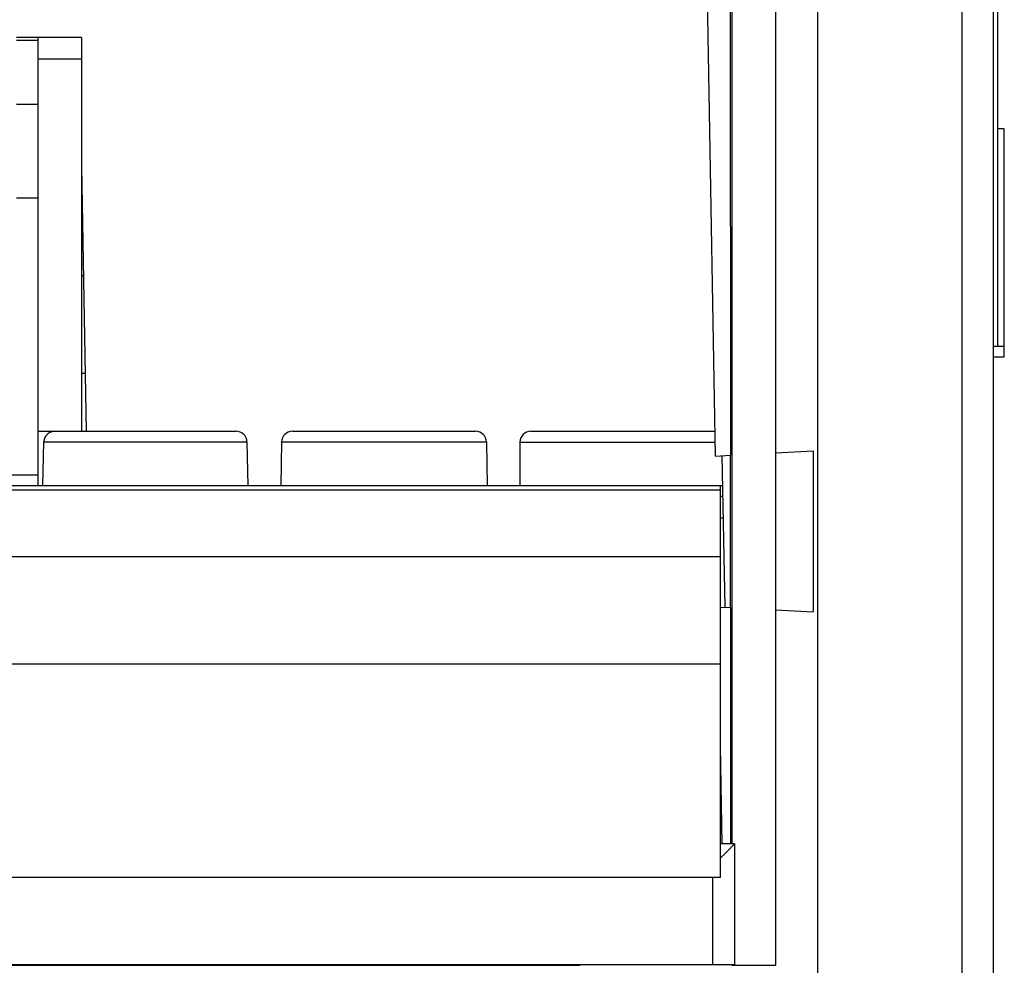
# Model space of a CAD drawing. Units: millimetres. Extents: x 15 to 121, y 17 to 168.
# Drawn here: x 75 to 121, y 87 to 130 of the extents above; entities that cross this region are included whole.
import ezdxf

# ---------------------------------------------------------------- set-up
doc = ezdxf.new("R2010")
doc.units = ezdxf.units.MM
doc.header["$LTSCALE"] = 12.166309
doc.layers.get('0').update_dxf_attribs({"linetype": 'CONTINUOUS'})

msp = doc.modelspace()

# ---------------------------------------------------------------- linework, layer by layer
at = {"color": 7, "linetype": 'CONTINUOUS'}
for p, q in [((120.198, 17.25), (120.198, 162.25)), ((108.198, 92.39), (108.198, 157.25)), ((110.198, 86.82), (110.198, 152.452)), ((112.128, 61.301), (112.128, 152.469)), ((118.75, 152.7), (118.75, 61.417)), ((120.398, 115.25), (120.398, 144.25)), ((107.431, 110.214), (106.94, 138.31)), ((108.096, 138.25), (108.113, 110.25)), ((78.298, 129.45), (75.312, 129.45)), ((76.298, 129.45), (76.298, 108.85)), ((78.298, 129.45), (78.298, 111.35)), ((75.312, 129.325), (76.298, 129.325)), ((76.298, 128.467), (78.298, 128.467)), ((76.298, 126.371), (75.312, 126.371)), ((120.698, 125.25), (120.398, 125.25)), ((120.698, 114.75), (120.698, 125.25)), ((78.298, 123.521), (78.51, 111.354)), ((75.312, 122.085), (76.298, 122.085)), ((78.325, 121.99), (78.298, 121.99)), ((78.298, 118.505), (78.386, 118.505)), ((120.698, 115.25), (120.198, 115.25)), ((120.698, 114.75), (120.198, 114.75)), ((78.464, 114.002), (78.298, 114.002)), ((76.298, 111.35), (85.404, 111.35)), ((87.992, 111.35), (96.404, 111.35)), ((98.948, 111.35), (107.411, 111.35)), ((76.533, 108.841), (76.569, 110.859)), ((76.569, 110.859), (85.904, 110.859)), ((85.904, 110.859), (85.939, 108.841)), ((87.492, 110.859), (87.457, 108.841)), ((87.492, 110.859), (96.904, 110.859)), ((96.904, 110.859), (96.939, 108.841)), ((98.448, 110.85), (107.419, 110.85)), ((98.448, 110.85), (98.448, 108.85)), ((110.198, 110.361), (111.92, 110.452)), ((111.92, 110.452), (111.92, 103.053)), ((107.431, 110.214), (108.113, 110.25)), ((107.874, 103.263), (107.741, 110.23)), ((108.118, 110.25), (108.113, 110.25)), ((108.118, 103.25), (108.118, 110.25)), ((76.298, 109.333), (74.298, 109.333)), ((107.767, 108.85), (21.163, 108.85)), ((21.163, 108.662), (107.663, 108.662)), ((107.663, 90.85), (107.663, 108.85)), ((107.777, 108.35), (107.663, 108.35)), ((107.663, 107.367), (107.796, 107.367)), ((107.663, 105.575), (21.163, 105.575)), ((107.663, 103.274), (108.117, 103.25)), ((108.118, 103.25), (108.117, 103.25)), ((108.117, 103.25), (108.123, 92.39)), ((110.198, 103.142), (111.92, 103.053)), ((21.163, 100.669), (107.663, 100.669)), ((107.742, 92.39), (107.663, 96.892)), ((108.298, 92.39), (107.663, 92.39)), ((108.298, 92.39), (108.298, 86.85)), ((107.663, 90.85), (21.163, 90.85)), ((107.298, 90.85), (107.298, 86.85)), ((21.298, 86.85), (108.298, 86.85)), ((67.498, 86.82), (101.198, 86.82)), ((101.228, 86.85), (101.198, 86.82)), ((101.198, 86.85), (101.198, 86.82)), ((108.198, 86.82), (108.168, 86.85)), ((108.198, 86.82), (108.198, 86.85)), ((108.198, 86.82), (110.198, 86.82))]:
    msp.add_line(p, q, dxfattribs=at)
for centre, radius, start, end in [((85.404, 110.85), 0.5, 1, 90), ((87.992, 110.85), 0.5, 90, 179), ((96.404, 110.85), 0.5, 1, 90), ((98.948, 110.85), 0.5, 90, 180), ((106.693, 94.971), 1.358, 316.3047, 319.2492)]:
    msp.add_arc(centre, radius, start, end, dxfattribs=at)
for points, knots in [([(77.078, 111.35), (77.014, 111.35), (76.882, 111.325), (76.714, 111.218), (76.599, 111.054), (76.57, 110.924), (76.569, 110.859)], [0, 0, 0, 0, 0.250043, 0.500071, 0.750056, 1, 1, 1, 1]), ([(108.298, 92.39), (108.298, 92.389), (108.296, 92.387), (108.294, 92.384), (108.289, 92.379), (108.28, 92.368), (108.263, 92.351), (108.239, 92.325), (108.21, 92.294), (108.175, 92.259), (108.136, 92.218), (108.077, 92.158), (107.997, 92.076), (107.894, 91.972), (107.784, 91.86), (107.709, 91.785), (107.67, 91.746)], [0, 0, 0, 0, 0.002157, 0.007186, 0.015044, 0.025658, 0.054847, 0.094006, 0.14205, 0.197833, 0.260275, 0.328491, 0.478906, 0.643541, 0.818268, 1, 1, 1, 1])]:
    msp.add_open_spline(points, degree=3, knots=knots, dxfattribs=at)

doc.saveas('drawing.dxf')
